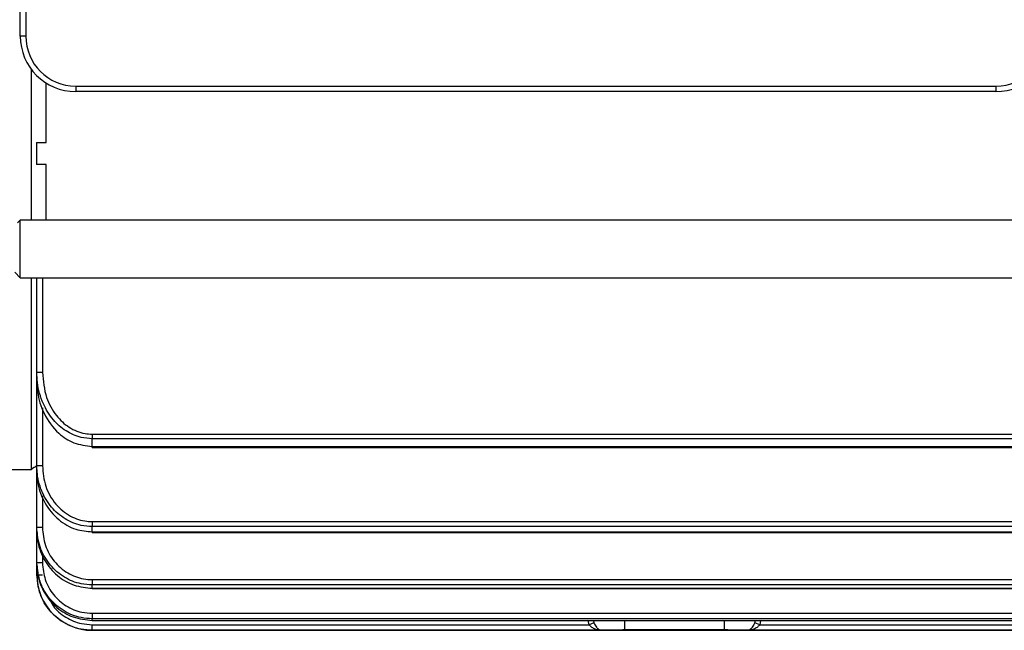
# Model space of a CAD drawing. Units: millimetres. Extents: x 40 to 1543, y 120 to 1025.
# Drawn here: x 689 to 776, y 184 to 238 of the extents above; entities that cross this region are included whole.
import ezdxf

# ---------------------------------------------------------------- set-up
doc = ezdxf.new("R2010")
doc.units = ezdxf.units.MM

msp = doc.modelspace()

# ---------------------------------------------------------------- linework, layer by layer
at = {"color": 7, "linetype": 'Continuous', "lineweight": 25}
for p, q in [((689.021, 236.788), (689.021, 318.585)), ((689.513, 318.585), (689.513, 236.788)), ((689.513, 236.788), (689.021, 236.788)), ((690.012, 220.448), (690.012, 233.824)), ((693.948, 232.353), (775.745, 232.353)), ((693.948, 232.353), (693.948, 231.86)), ((775.745, 232.353), (775.745, 231.86)), ((775.745, 231.86), (693.948, 231.86)), ((690.455, 227.346), (690.455, 225.375)), ((689.021, 220.448), (688.781, 220.208)), ((855.035, 220.448), (689.021, 220.448)), ((689.021, 215.323), (689.021, 220.448)), ((688.538, 215.805), (689.021, 215.323)), ((689.021, 215.323), (855.035, 215.323)), ((690.012, 198.274), (690.012, 215.323)), ((690.499, 206.897), (690.499, 215.323)), ((690.992, 206.897), (690.499, 206.897)), ((690.499, 206.165), (690.499, 206.897)), ((690.499, 198.589), (690.499, 206.165)), ((695.426, 201.415), (695.426, 201.012)), ((695.426, 201.415), (850.108, 201.415)), ((695.426, 200.327), (695.426, 201.012)), ((850.108, 201.012), (695.426, 201.012)), ((695.426, 200.327), (850.108, 200.327)), ((695.426, 200.242), (695.426, 200.327)), ((695.426, 200.242), (850.108, 200.242)), ((686.557, 198.274), (690.012, 198.274)), ((690.992, 198.589), (690.499, 198.589)), ((690.499, 198.096), (690.499, 198.589)), ((690.499, 193.129), (690.499, 198.096)), ((695.426, 193.645), (695.426, 193.2)), ((695.426, 193.645), (850.108, 193.645)), ((690.992, 193.129), (690.499, 193.129)), ((690.499, 192.821), (690.499, 193.129)), ((690.499, 189.985), (690.499, 192.821)), ((695.426, 192.733), (695.426, 193.2)), ((850.108, 193.2), (695.426, 193.2)), ((695.426, 192.733), (850.108, 192.733)), ((695.426, 192.688), (695.426, 192.733)), ((695.426, 192.688), (850.108, 192.688)), ((690.992, 189.985), (690.499, 189.985)), ((690.499, 189.836), (690.499, 189.985)), ((690.499, 188.913), (690.499, 189.836)), ((690.499, 188.913), (690.992, 188.913)), ((690.499, 188.912), (690.499, 188.913)), ((695.426, 188.485), (850.108, 188.485)), ((695.426, 188.485), (695.426, 188.013)), ((850.108, 188.013), (695.426, 188.013)), ((695.426, 187.72), (695.426, 188.013)), ((695.426, 187.72), (850.108, 187.72)), ((695.426, 187.7), (695.426, 187.72)), ((695.426, 187.7), (850.108, 187.7)), ((695.426, 185.499), (850.108, 185.499)), ((695.426, 185.499), (695.426, 185.012)), ((850.108, 185.012), (695.426, 185.012)), ((695.426, 184.869), (695.426, 185.012)), ((695.426, 184.869), (850.108, 184.869)), ((695.426, 184.865), (695.426, 184.869)), ((695.426, 184.865), (850.108, 184.865)), ((695.426, 184.478), (739.582, 184.478)), ((695.426, 183.985), (695.426, 184.478)), ((740.769, 183.985), (695.426, 183.985)), ((695.426, 183.984), (850.108, 183.984)), ((740.016, 184.644), (739.582, 184.478)), ((751.6, 184.012), (742.731, 184.012)), ((794.972, 183.985), (753.562, 183.985)), ((754.749, 184.478), (754.315, 184.644)), ((754.749, 184.478), (793.785, 184.478))]:
    msp.add_line(p, q, dxfattribs=at)
at = {"color": 1, "linetype": 'Continuous', "lineweight": 25}
for p, q in [((691.315, 227.346), (691.315, 232.623)), ((691.315, 220.448), (691.315, 225.375)), ((690.992, 215.323), (690.992, 206.897)), ((690.992, 203.766), (690.992, 198.589)), ((690.992, 195.949), (690.992, 193.129)), ((690.992, 190.761), (690.992, 189.985)), ((739.582, 184.478), (739.511, 184.865)), ((742.731, 184.865), (742.731, 184.012)), ((751.6, 184.865), (751.6, 184.012)), ((754.315, 184.644), (754.368, 184.865)), ((754.82, 184.865), (754.749, 184.478)), ((695.426, 183.984), (695.426, 183.985))]:
    msp.add_line(p, q, dxfattribs=at)
at = {"color": 7, "linetype": 'Continuous', "lineweight": 25}
for centre, radius, start, end in [((693.948, 236.788), 4.928, 180, 270), ((693.948, 236.788), 4.435, 180, 270), ((775.745, 236.788), 4.435, 270, 0), ((775.745, 236.788), 4.928, 270, 0), ((691.315, 196.796), 1.971, 114.4698, 131.40962), ((695.426, 188.912), 4.928, 180, 270)]:
    msp.add_arc(centre, radius, start, end, dxfattribs=at)
for points, knots in [([(690.455, 227.346), (690.6, 227.346), (690.87, 227.346), (691.175, 227.346), (691.315, 227.346)], [0, 0, 0, 0, 0.538267, 1, 1, 1, 1]), ([(691.315, 225.375), (691.279, 225.375), (691.208, 225.375), (690.946, 225.375), (690.686, 225.375), (690.489, 225.375), (690.455, 225.375)], [0, 0, 0, 0, 0.118129, 0.235288, 0.869935, 1, 1, 1, 1]), ([(695.426, 201.012), (695.095, 201.035), (694.272, 201.094), (693.04, 201.653), (691.864, 202.692), (690.958, 204.174), (690.545, 205.656), (690.51, 206.604), (690.499, 206.897)], [0, 0, 0, 0, 0.116861, 0.290013, 0.465636, 0.664823, 0.896206, 1, 1, 1, 1]), ([(690.992, 206.897), (691.061, 206.144), (691.186, 204.772), (692.111, 203.089), (693.311, 201.963), (694.485, 201.467), (695.209, 201.427), (695.426, 201.415)], [0, 0, 0, 0, 0.288983, 0.526027, 0.72066, 0.916418, 1, 1, 1, 1]), ([(690.499, 206.165), (690.513, 205.836), (690.555, 204.843), (691.065, 203.153), (692.219, 201.563), (693.778, 200.523), (694.865, 200.394), (695.426, 200.327)], [0, 0, 0, 0, 0.117058, 0.353224, 0.615868, 0.801704, 1, 1, 1, 1]), ([(695.426, 193.2), (695.095, 193.222), (694.245, 193.278), (692.951, 193.83), (691.723, 194.892), (690.84, 196.362), (690.521, 197.672), (690.503, 198.434), (690.499, 198.589)], [0, 0, 0, 0, 0.122666, 0.315122, 0.509204, 0.716912, 0.942157, 1, 1, 1, 1]), ([(690.499, 198.096), (690.516, 197.767), (690.565, 196.794), (691.123, 195.242), (692.325, 193.781), (693.851, 192.885), (694.933, 192.781), (695.426, 192.733)], [0, 0, 0, 0, 0.122805, 0.362439, 0.598762, 0.816805, 1, 1, 1, 1]), ([(690.992, 198.589), (691.049, 197.98), (691.165, 196.759), (692.081, 195.166), (693.395, 194.075), (694.598, 193.676), (695.264, 193.651), (695.426, 193.645)], [0, 0, 0, 0, 0.248099, 0.496775, 0.727744, 0.933575, 1, 1, 1, 1]), ([(695.426, 188.013), (695.096, 188.034), (694.227, 188.088), (692.893, 188.639), (691.634, 189.716), (690.771, 191.179), (690.51, 192.39), (690.5, 193.047), (690.499, 193.129)], [0, 0, 0, 0, 0.126081, 0.331128, 0.536967, 0.748997, 0.968662, 1, 1, 1, 1]), ([(690.499, 192.821), (690.517, 192.491), (690.569, 191.574), (691.121, 190.136), (692.253, 188.79), (693.755, 187.89), (694.875, 187.776), (695.426, 187.72)], [0, 0, 0, 0, 0.126196, 0.350552, 0.573791, 0.790053, 1, 1, 1, 1]), ([(690.992, 193.129), (691.044, 192.587), (691.149, 191.503), (691.972, 190.069), (693.171, 189.024), (694.404, 188.542), (695.166, 188.5), (695.426, 188.485)], [0, 0, 0, 0, 0.22789, 0.455982, 0.678093, 0.890232, 1, 1, 1, 1]), ([(695.426, 185.012), (695.096, 185.032), (694.217, 185.085), (692.859, 185.634), (691.592, 186.721), (690.684, 188.22), (690.562, 189.38), (690.499, 189.985)], [0, 0, 0, 0, 0.12795, 0.340241, 0.552746, 0.766863, 1, 1, 1, 1]), ([(690.992, 189.985), (691.041, 189.476), (691.141, 188.458), (691.919, 187.104), (693.063, 186.09), (694.307, 185.57), (695.116, 185.519), (695.426, 185.499)], [0, 0, 0, 0, 0.2178733, 0.4357931, 0.6523974, 0.8665997, 1, 1, 1, 1]), ([(690.499, 189.836), (690.518, 189.506), (690.571, 188.616), (691.121, 187.234), (692.22, 185.945), (693.711, 185.047), (694.847, 184.929), (695.426, 184.869)], [0, 0, 0, 0, 0.128003, 0.344886, 0.561538, 0.77663, 1, 1, 1, 1]), ([(695.426, 183.985), (695.096, 184.005), (694.213, 184.058), (692.848, 184.607), (691.575, 185.697), (690.678, 187.185), (690.56, 188.326), (690.499, 188.913)], [0, 0, 0, 0, 0.128547, 0.343263, 0.55798, 0.772699, 1, 1, 1, 1]), ([(740.769, 183.985), (740.767, 183.985), (740.715, 183.985), (740.472, 183.994), (740.126, 184.065), (739.777, 184.259), (739.638, 184.415), (739.582, 184.478)], [0, 0, 0, 0, 0.005433, 0.120339, 0.561086, 0.824165, 1, 1, 1, 1]), ([(740.016, 184.644), (740.049, 184.57), (740.109, 184.43), (740.241, 184.237), (740.424, 184.063), (740.61, 183.995), (740.734, 183.986), (740.768, 183.985), (740.769, 183.985)], [0, 0, 0, 0, 0.171832, 0.324555, 0.553844, 0.878866, 0.995475, 1, 1, 1, 1]), ([(742.731, 184.012), (742.511, 184.011), (742.071, 184.01), (741.485, 184.003), (741.092, 183.995), (740.851, 183.989), (740.798, 183.986), (740.769, 183.985)], [0, 0, 0, 0, 0.226062, 0.452087, 0.67921, 0.826933, 1, 1, 1, 1]), ([(753.562, 183.985), (753.533, 183.986), (753.466, 183.989), (753.147, 183.997), (752.638, 184.006), (752.089, 184.011), (751.734, 184.012), (751.6, 184.012)], [0, 0, 0, 0, 0.173079, 0.4033715, 0.6337313, 0.8624133, 1, 1, 1, 1]), ([(753.562, 183.985), (753.563, 183.985), (753.597, 183.986), (753.721, 183.995), (753.907, 184.063), (754.09, 184.237), (754.222, 184.43), (754.283, 184.57), (754.315, 184.644)], [0, 0, 0, 0, 0.004525, 0.121134, 0.446156, 0.675445, 0.828168, 1, 1, 1, 1]), ([(754.749, 184.478), (754.693, 184.415), (754.554, 184.259), (754.205, 184.065), (753.859, 183.994), (753.616, 183.985), (753.564, 183.985), (753.562, 183.985)], [0, 0, 0, 0, 0.175835, 0.438914, 0.879661, 0.994567, 1, 1, 1, 1])]:
    msp.add_open_spline(points, degree=3, knots=knots, dxfattribs=at)
at = {"color": 1, "linetype": 'Continuous', "lineweight": 25}
for points, knots in [([(691.576, 186.842), (691.694, 186.601), (692.031, 185.911), (693.044, 185.093), (694.273, 184.553), (695.099, 184.499), (695.426, 184.478)], [0, 0, 0, 0, 0.168125, 0.481127, 0.794125, 1, 1, 1, 1]), ([(739.969, 184.865), (739.972, 184.819), (739.979, 184.743), (740.006, 184.672), (740.016, 184.644)], [0, 0, 0, 0, 0.606965, 1, 1, 1, 1])]:
    msp.add_open_spline(points, degree=3, knots=knots, dxfattribs=at)

doc.saveas('drawing.dxf')
